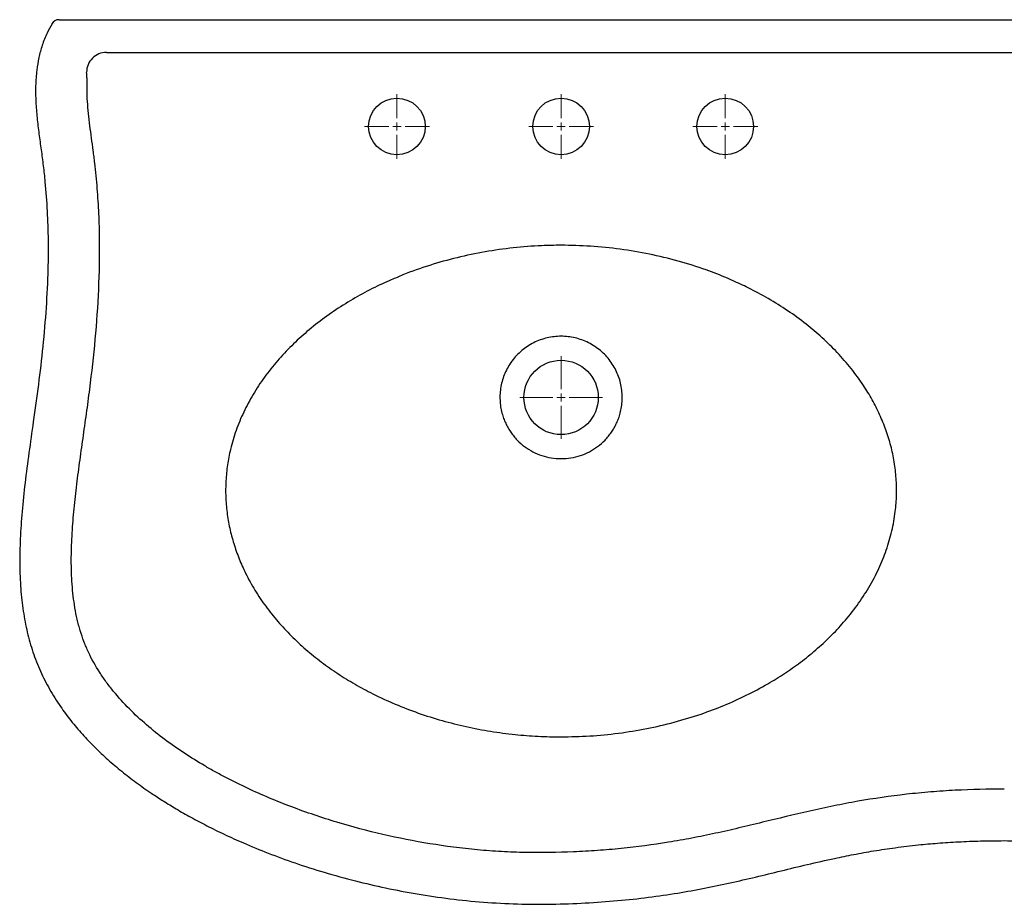
# Model space of a CAD drawing. Units: millimetres. Extents: x 3 to 2996, y 5 to 2995.
# Drawn here: x 905 to 1504, y 658 to 1196 of the extents above; entities that cross this region are included whole.
import ezdxf

# ---------------------------------------------------------------- set-up
doc = ezdxf.new("R2010")
doc.units = ezdxf.units.MM

# ---------------------------------------------------------------- blocks, each defined once
blk = doc.blocks.new('SW_CENTERMARKSYMBOL_0')
at = {"color": 0, "linetype": 'Continuous', "lineweight": 18}
for p, q in [((0, 5), (0, 19.75)), ((-5, 0), (-19.75, 0)), ((0, 0), (-2.5, 0)), ((0, 0), (0, 2.5)), ((0, 0), (0, -2.5)), ((0, 0), (2.5, 0)), ((5, 0), (19.75, 0)), ((0, -5), (0, -19.75))]:
    blk.add_line(p, q, dxfattribs=at)
blk = doc.blocks.new('SW_CENTERMARKSYMBOL_1')
at = {"color": 0, "linetype": 'Continuous', "lineweight": 18}
for p, q in [((0, 5), (0, 19.75)), ((-5, 0), (-19.75, 0)), ((0, 0), (-2.5, 0)), ((0, 0), (0, 2.5)), ((0, 0), (0, -2.5)), ((0, 0), (2.5, 0)), ((5, 0), (19.75, 0)), ((0, -5), (0, -19.75))]:
    blk.add_line(p, q, dxfattribs=at)
blk = doc.blocks.new('SW_CENTERMARKSYMBOL_2')
at = {"color": 0, "linetype": 'Continuous', "lineweight": 18}
for p, q in [((0, 5), (0, 19.75)), ((-5, 0), (-19.75, 0)), ((0, 0), (-2.5, 0)), ((0, 0), (0, 2.5)), ((0, 0), (0, -2.5)), ((0, 0), (2.5, 0)), ((5, 0), (19.75, 0)), ((0, -5), (0, -19.75))]:
    blk.add_line(p, q, dxfattribs=at)
blk = doc.blocks.new('SW_CENTERMARKSYMBOL_3')
at = {"color": 0, "linetype": 'Continuous', "lineweight": 18}
for p, q in [((0, 5), (0, 25.15)), ((-5, 0), (-25.15, 0)), ((0, 0), (-2.5, 0)), ((0, 0), (0, 2.5)), ((0, 0), (0, -2.5)), ((0, 0), (2.5, 0)), ((5, 0), (25.15, 0)), ((0, -5), (0, -25.15))]:
    blk.add_line(p, q, dxfattribs=at)

msp = doc.modelspace()

# ---------------------------------------------------------------- linework, layer by layer
at = {"color": 7, "linetype": 'Continuous', "lineweight": 25}
for p, q in [((938.74, 1196.14), (2069.98, 1196.14)), ((941.56, 1196.14), (941.56, 1196.14)), ((925.81, 1193.61), (925.81, 1193.61)), ((957.41, 1176.19), (2051.41, 1176.19))]:
    msp.add_line(p, q, dxfattribs=at)
for centre, radius in [((1134.41, 1131.14), 17.25), ((1234.41, 1131.14), 17.25), ((1334.41, 1131.14), 17.25), ((1234.41, 966.14), 22.65)]:
    msp.add_circle(centre, radius, dxfattribs=at)
for centre, radius, start, end in [((928.54, 1191.14), 5, 90.0059, 149.61474), ((957.41, 1164.14), 12.05, 90, 180.19611)]:
    msp.add_arc(centre, radius, start, end, dxfattribs=at)
for points, knots in [([(928.6, 1196.14), (928.62, 1196.14), (928.64, 1196.14), (929.17, 1196.14), (929.7, 1196.14), (929.96, 1196.14)], [0, 0, 0, 0, 0.385454, 0.691095, 1, 1, 1, 1]), ([(929.96, 1196.14), (930.01, 1196.14), (930.07, 1196.14), (930.19, 1196.14), (930.26, 1196.14), (930.47, 1196.14), (930.64, 1196.14), (931.19, 1196.14), (931.63, 1196.14), (932.16, 1196.14)], [0, 0, 0, 0, 0.125, 0.125, 0.25, 0.25, 0.5, 0.5, 1, 1, 1, 1]), ([(932.16, 1196.14), (932.36, 1196.14), (932.58, 1196.14), (933.04, 1196.14), (933.28, 1196.14), (934.03, 1196.14), (934.56, 1196.14), (935.4, 1196.14), (935.69, 1196.14), (936.29, 1196.14), (936.59, 1196.14), (937.49, 1196.14), (938.11, 1196.14), (938.74, 1196.14)], [0, 0, 0, 0, 0.125, 0.125, 0.25, 0.25, 0.5, 0.5, 0.625, 0.625, 0.75, 0.75, 1, 1, 1, 1]), ([(924.31, 1193.63), (923.26, 1191.77), (920.89, 1187.59), (918.23, 1180.65), (916.15, 1173.1), (914.77, 1164.83), (914.16, 1155.85), (914.33, 1146.17), (915.12, 1136.44), (916.3, 1126.7), (917.65, 1116.93), (918.96, 1107.17), (920.32, 1094.74), (921.42, 1079.66), (921.98, 1061.96), (921.83, 1042.32), (920.8, 1020.72), (918.78, 997.25), (916.08, 974.12), (913.06, 952.56), (910.21, 932.65), (907.82, 914.44), (905.96, 897), (904.81, 880.41), (904.48, 864.73), (905.05, 849.98), (906.55, 836.2), (909.01, 823.28), (912.45, 811.08), (917.01, 799.47), (922.66, 788.4), (928.98, 778.37), (935.72, 769.27), (942.72, 761.02), (950.25, 753.13), (958.27, 745.61), (966.72, 738.44), (975.63, 731.57), (984.11, 725.6), (992.27, 720.27), (1000.19, 715.42), (1009, 710.39), (1018.74, 705.22), (1029.44, 699.97), (1041.89, 694.35), (1056.25, 688.48), (1072.66, 682.51), (1090.4, 676.83), (1108.81, 671.77), (1127.69, 667.37), (1146.87, 663.71), (1166.75, 660.77), (1187.17, 658.7), (1207.88, 657.63), (1228.58, 657.5), (1248.91, 658.22), (1268.57, 659.63), (1287.39, 661.67), (1305.02, 664.23), (1321.61, 667.22), (1337.39, 670.52), (1352.96, 674.14), (1368.59, 677.95), (1384.61, 681.85), (1399.34, 685.2), (1412.86, 687.95), (1425.16, 690.15), (1438.28, 692.13), (1451.24, 693.69), (1464.06, 694.85), (1476.7, 695.66), (1490.24, 696.19), (1499.57, 696.26), (1504.41, 696.29)], [0, 0, 0, 0, 0.006166, 0.013899, 0.021418, 0.028834, 0.038109, 0.047435, 0.056846, 0.06633, 0.075855, 0.085375, 0.094844, 0.112046, 0.129111, 0.146107, 0.168864, 0.19171, 0.214255, 0.236263, 0.254727, 0.272485, 0.289425, 0.305473, 0.320601, 0.334815, 0.348155, 0.360697, 0.372823, 0.384803, 0.396751, 0.40874, 0.419084, 0.429509, 0.440023, 0.450628, 0.46132, 0.47209, 0.483193, 0.491332, 0.500284, 0.51007, 0.520704, 0.532198, 0.544559, 0.560234, 0.577091, 0.595086, 0.61415, 0.632325, 0.651199, 0.670642, 0.690496, 0.710575, 0.730645, 0.750394, 0.769455, 0.787681, 0.80518, 0.820995, 0.836478, 0.851824, 0.867264, 0.883065, 0.899546, 0.910975, 0.922989, 0.935729, 0.949352, 0.96079, 0.972975, 0.986009, 1, 1, 1, 1]), ([(1504.41, 696.29), (1509.6, 696.26), (1519.6, 696.18), (1534.06, 695.57), (1547.48, 694.64), (1559.98, 693.42), (1571.69, 691.95), (1583.31, 690.2), (1594.88, 688.15), (1606.45, 685.82), (1617.48, 683.39), (1630.76, 680.27), (1646.31, 676.45), (1664.29, 672.13), (1682.29, 668.18), (1700.8, 664.7), (1720.06, 661.82), (1740.26, 659.62), (1761.26, 658.13), (1782.83, 657.45), (1804.56, 657.73), (1826.03, 659.05), (1846.17, 661.32), (1864.79, 664.23), (1881.82, 667.55), (1897.91, 671.28), (1913.04, 675.32), (1928.8, 680.08), (1945.28, 685.72), (1962.47, 692.42), (1978.71, 699.59), (1993.96, 707.15), (2008.16, 715.05), (2021.42, 723.31), (2033.71, 731.89), (2044.99, 740.75), (2055.24, 749.85), (2064.1, 758.8), (2071.67, 767.51), (2078.1, 775.92), (2083.84, 784.59), (2088.97, 793.71), (2093.48, 803.46), (2097.24, 813.94), (2100.2, 825.13), (2102.36, 837.04), (2103.72, 849.66), (2104.29, 862.99), (2104.12, 876.98), (2103.28, 891.63), (2101.85, 906.88), (2099.96, 922.53), (2097.81, 938.25), (2095.17, 956.67), (2092.31, 977.4), (2089.75, 1000.24), (2087.95, 1022.04), (2086.97, 1042.87), (2086.85, 1059.16), (2087.14, 1071.39), (2087.51, 1080.12), (2088.11, 1089.52), (2089.01, 1099.66), (2090.28, 1110.54), (2091.76, 1121.07), (2093.09, 1131.15), (2094.1, 1140.64), (2094.66, 1150.49), (2094.5, 1159.5), (2093.65, 1167.55), (2092.3, 1174.62), (2090.39, 1181.18), (2087.97, 1187.17), (2086.08, 1191.18), (2084.78, 1193.28), (2084.55, 1193.64)], [0, 0, 0, 0, 0.015028, 0.028942, 0.041877, 0.05396, 0.065306, 0.076021, 0.087969, 0.099315, 0.110181, 0.120678, 0.1388, 0.156514, 0.174198, 0.192154, 0.211005, 0.23057, 0.250951, 0.271921, 0.293011, 0.313848, 0.334158, 0.351635, 0.368401, 0.384359, 0.399434, 0.413724, 0.432015, 0.449832, 0.467113, 0.483384, 0.499067, 0.514139, 0.528589, 0.542416, 0.555631, 0.568254, 0.578836, 0.589014, 0.598876, 0.608915, 0.619257, 0.629953, 0.641087, 0.652733, 0.664957, 0.677804, 0.691304, 0.70546, 0.720255, 0.73564, 0.751078, 0.76619, 0.789504, 0.811645, 0.832706, 0.852794, 0.872012, 0.87984, 0.888205, 0.897287, 0.907104, 0.917677, 0.928976, 0.937878, 0.947103, 0.956617, 0.966414, 0.973131, 0.980042, 0.987222, 0.992849, 0.99875, 1, 1, 1, 1]), ([(945.66, 1153.45), (945.67, 1154.34), (945.67, 1155.23), (945.67, 1157.01), (945.67, 1157.89), (945.65, 1159.22), (945.63, 1159.67), (945.6, 1160.33), (945.59, 1160.56), (945.56, 1161), (945.54, 1161.22), (945.48, 1161.88), (945.45, 1162.33), (945.4, 1163.21), (945.38, 1163.66), (945.36, 1164.1)], [0, 0, 0, 0, 0.25, 0.25, 0.5, 0.5, 0.625, 0.625, 0.6875, 0.6875, 0.75, 0.75, 0.875, 0.875, 1, 1, 1, 1]), ([(1504.41, 727.7), (1494.46, 727.7), (1484.51, 727.46), (1469.57, 726.68), (1464.59, 726.35), (1454.65, 725.54), (1449.69, 725.06), (1434.84, 723.39), (1424.99, 721.96), (1410.28, 719.39), (1405.39, 718.46), (1395.64, 716.48), (1390.79, 715.43), (1376.25, 712.15), (1366.63, 709.79), (1352.26, 706.29), (1347.48, 705.13), (1337.93, 702.89), (1333.17, 701.8), (1323.64, 699.72), (1318.87, 698.74), (1309.34, 696.91), (1304.57, 696.07), (1290.24, 693.74), (1280.65, 692.49), (1266.19, 691.04), (1261.37, 690.63), (1251.69, 689.94), (1246.84, 689.66), (1232.28, 689.03), (1222.55, 688.89), (1207.9, 689.18), (1203.01, 689.35), (1195.66, 689.76), (1193.21, 689.91), (1188.31, 690.27), (1185.87, 690.48), (1173.68, 691.6), (1164.02, 692.86), (1144.84, 696), (1135.33, 697.88), (1116.46, 702.25), (1107.11, 704.73), (1088.57, 710.31), (1079.39, 713.41), (1061.21, 720.28), (1052.22, 724.05), (1041.12, 729.25), (1038.91, 730.31), (1034.51, 732.49), (1032.32, 733.6), (1027.98, 735.87), (1025.82, 737.03), (1021.53, 739.4), (1019.4, 740.62), (1013.08, 744.31), (1008.95, 746.87), (1000.87, 752.19), (996.92, 754.95), (989.24, 760.7), (985.49, 763.69), (978.25, 769.91), (974.75, 773.15), (968.03, 779.94), (964.8, 783.47), (960.99, 788.13), (960.24, 789.07), (958.77, 790.97), (958.05, 791.92), (955.93, 794.81), (954.59, 796.77), (950.75, 802.72), (948.46, 806.8), (945.49, 813.13), (944.58, 815.27), (942.91, 819.64), (942.15, 821.87), (941.12, 825.29), (940.79, 826.44), (940.18, 828.74), (939.9, 829.9), (939.09, 833.38), (938.63, 835.72), (937.43, 842.79), (936.88, 847.56), (936.35, 854.8), (936.23, 857.22), (936.06, 862.1), (936.02, 864.55), (936.03, 871.91), (936.18, 876.83), (936.72, 886.69), (937.1, 891.62), (938.02, 901.5), (938.56, 906.45), (939.75, 916.36), (940.4, 921.32), (941.75, 931.26), (942.45, 936.24), (943.87, 946.22), (944.58, 951.22), (945.97, 961.23), (946.65, 966.26), (949.84, 991.4), (951.82, 1011.62), (953.19, 1042.15), (953.39, 1052.36), (953.2, 1067.74), (953.05, 1072.88), (952.59, 1083.14), (952.27, 1088.28), (951.45, 1098.54), (950.95, 1103.67), (950.2, 1110.09), (950.04, 1111.37), (949.72, 1113.93), (949.56, 1115.2), (949.05, 1119.02), (948.7, 1121.55), (948.01, 1126.59), (947.67, 1129.09), (947.04, 1134.07), (946.74, 1136.54), (946.24, 1141.45), (946.02, 1143.88), (945.73, 1148.71), (945.65, 1151.09), (945.66, 1153.45)], [0, 0, 0, 0, 0.03125, 0.03125, 0.046875, 0.046875, 0.0625, 0.0625, 0.09375, 0.09375, 0.109375, 0.109375, 0.125, 0.125, 0.15625, 0.15625, 0.171875, 0.171875, 0.1875, 0.1875, 0.203125, 0.203125, 0.21875, 0.21875, 0.25, 0.25, 0.265625, 0.265625, 0.28125, 0.28125, 0.3125, 0.3125, 0.328125, 0.328125, 0.335937, 0.335937, 0.34375, 0.34375, 0.375, 0.375, 0.40625, 0.40625, 0.4375, 0.4375, 0.46875, 0.46875, 0.5, 0.5, 0.507812, 0.507812, 0.515625, 0.515625, 0.523437, 0.523437, 0.53125, 0.53125, 0.546875, 0.546875, 0.5625, 0.5625, 0.578125, 0.578125, 0.59375, 0.59375, 0.609375, 0.609375, 0.613281, 0.613281, 0.617187, 0.617187, 0.625, 0.625, 0.640625, 0.640625, 0.648437, 0.648437, 0.65625, 0.65625, 0.660156, 0.660156, 0.664062, 0.664062, 0.671875, 0.671875, 0.6875, 0.6875, 0.695312, 0.695312, 0.703125, 0.703125, 0.71875, 0.71875, 0.734375, 0.734375, 0.75, 0.75, 0.765625, 0.765625, 0.78125, 0.78125, 0.796875, 0.796875, 0.8125, 0.8125, 0.875, 0.875, 0.90625, 0.90625, 0.921875, 0.921875, 0.9375, 0.9375, 0.953125, 0.953125, 0.957031, 0.957031, 0.960938, 0.960938, 0.96875, 0.96875, 0.976562, 0.976562, 0.984375, 0.984375, 0.992188, 0.992188, 1, 1, 1, 1]), ([(1338.9, 1037.26), (1337.86, 1037.75), (1332.62, 1040.19), (1321.59, 1044.32), (1305.75, 1049.4), (1288.19, 1053.59), (1270.38, 1056.59), (1252.42, 1058.39), (1236.44, 1058.93), (1220.72, 1058.58), (1205.23, 1057.4), (1188.04, 1054.97), (1171.02, 1051.44), (1154.31, 1046.73), (1140.94, 1042.1), (1133.3, 1038.73), (1130.94, 1037.69)], [0, 0, 0, 0, 0.016165, 0.081014, 0.165112, 0.249505, 0.334019, 0.418452, 0.502585, 0.558162, 0.639126, 0.720365, 0.801673, 0.882865, 0.96379, 1, 1, 1, 1]), ([(1130.94, 1037.69), (1129.13, 1036.93), (1123.14, 1034.4), (1113.29, 1029.31), (1101.48, 1022.44), (1090.2, 1014.77), (1079.73, 1006.54), (1070.15, 997.75), (1061.46, 988.49), (1053.55, 978.55), (1046.66, 968.14), (1040.88, 957.31), (1036.25, 946.16), (1033.01, 935.36), (1031.03, 925.07), (1030.07, 915.43), (1029.97, 905.73), (1030.75, 896.07), (1032.41, 886.51), (1034.9, 877.11), (1038.14, 867.94), (1042.39, 858.43), (1047.78, 848.7), (1054.39, 838.88), (1061.78, 829.63), (1069.93, 820.87), (1078.8, 812.64), (1088.34, 804.95), (1098.37, 797.89), (1108.81, 791.46), (1120.43, 785.2), (1133.28, 779.28), (1147.39, 773.85), (1161.84, 769.29), (1176.54, 765.6), (1191.41, 762.77), (1206.03, 760.85), (1220.38, 759.69), (1229.73, 759.55), (1234.41, 759.48)], [0, 0, 0, 0, 0.0129883, 0.043199, 0.0734237, 0.1035959, 0.1336737, 0.1616882, 0.1897938, 0.217874, 0.2458536, 0.2724999, 0.2992041, 0.325831, 0.3471854, 0.3686278, 0.3900693, 0.4114225, 0.4328541, 0.4543621, 0.4758808, 0.497327, 0.5234109, 0.5495866, 0.5757827, 0.6018944, 0.628909, 0.6560039, 0.6831437, 0.7102717, 0.7373141, 0.7706362, 0.804073, 0.8375836, 0.8711118, 0.9045892, 0.9379385, 0.9689693, 1, 1, 1, 1]), ([(1234.41, 759.48), (1240.24, 759.59), (1251.92, 759.81), (1269.36, 761.57), (1286.53, 764.35), (1303.34, 768.25), (1319.03, 773), (1333.68, 778.51), (1347.28, 784.63), (1359.56, 791.17), (1370.56, 797.97), (1380.33, 804.85), (1389.66, 812.34), (1398.44, 820.44), (1406.89, 829.42), (1414.84, 839.38), (1422.07, 850.35), (1428.05, 861.66), (1432.71, 873.19), (1436.09, 884.78), (1438.11, 896.02), (1438.89, 906.73), (1438.67, 916.83), (1437.51, 926.86), (1435.43, 936.74), (1432.42, 946.39), (1428.58, 955.78), (1423.99, 964.82), (1418.26, 974.25), (1411.2, 983.89), (1402.75, 993.6), (1393.55, 1002.6), (1383.46, 1011.12), (1372.51, 1019.08), (1360.71, 1026.42), (1349.5, 1032.53), (1342.08, 1035.84), (1338.9, 1037.26)], [0, 0, 0, 0, 0.038812, 0.077664, 0.116475, 0.154434, 0.192392, 0.225418, 0.258476, 0.291493, 0.317917, 0.34443, 0.370955, 0.397432, 0.423826, 0.452916, 0.48206, 0.511129, 0.537851, 0.564638, 0.591344, 0.613629, 0.636014, 0.658401, 0.680688, 0.703086, 0.725563, 0.748055, 0.770474, 0.798907, 0.827437, 0.855992, 0.884459, 0.915167, 0.94597, 0.976823, 1, 1, 1, 1]), ([(1234.41, 928.89), (1232.37, 928.89), (1228.35, 929.22), (1222.56, 930.66), (1217.1, 932.98), (1212.06, 936.14), (1208.29, 939.45), (1205.59, 942.47), (1203.74, 944.93), (1202.07, 947.57), (1200.6, 950.39), (1199.36, 953.39), (1198.69, 955.51), (1198.06, 957.87), (1197.52, 960.47), (1197.12, 964.49), (1197.16, 968.6), (1197.67, 972.73), (1198.64, 976.84), (1200.58, 982.19), (1204.17, 988.48), (1210.19, 994.9), (1217.57, 999.75), (1225.83, 1002.74), (1231.57, 1003.39), (1237.25, 1003.39), (1242.99, 1002.74), (1251.25, 999.75), (1258.62, 994.9), (1264.64, 988.48), (1268.24, 982.19), (1270.17, 976.84), (1271.15, 972.73), (1271.65, 968.6), (1271.7, 964.49), (1271.3, 960.47), (1270.75, 957.87), (1270.13, 955.51), (1269.46, 953.39), (1268.22, 950.39), (1266.75, 947.57), (1265.08, 944.93), (1263.23, 942.47), (1260.52, 939.45), (1256.76, 936.14), (1251.72, 932.98), (1246.26, 930.66), (1240.47, 929.22), (1236.44, 928.89), (1234.41, 928.89)], [0, 0, 0, 0, 0.028851, 0.057703, 0.086554, 0.115405, 0.144257, 0.158682, 0.173108, 0.187533, 0.201959, 0.216385, 0.23081, 0.23081, 0.247635, 0.264459, 0.281283, 0.298108, 0.314932, 0.331756, 0.365405, 0.399054, 0.432702, 0.466351, 0.5, 0.5, 0.533648, 0.567297, 0.600946, 0.634595, 0.668243, 0.685068, 0.701892, 0.718716, 0.735541, 0.752365, 0.76919, 0.76919, 0.783615, 0.798041, 0.812467, 0.826892, 0.841318, 0.855743, 0.884595, 0.913446, 0.942297, 0.971149, 1, 1, 1, 1])]:
    msp.add_open_spline(points, degree=3, knots=knots, dxfattribs=at)
msp.add_open_spline([(925.81, 1193.61), (925.8, 1193.6), (925.79, 1193.59), (925.79, 1193.58)], degree=3, dxfattribs=at)

# ---------------------------------------------------------------- block references
at = {"color": 5, "linetype": 'Continuous', "lineweight": 0}
for name, p in [('SW_CENTERMARKSYMBOL_2', (1134.41, 1131.14)), ('SW_CENTERMARKSYMBOL_1', (1234.41, 1131.14)), ('SW_CENTERMARKSYMBOL_0', (1334.41, 1131.14)), ('SW_CENTERMARKSYMBOL_3', (1234.41, 966.14))]:
    msp.add_blockref(name, p, dxfattribs=at)

doc.saveas('drawing.dxf')
